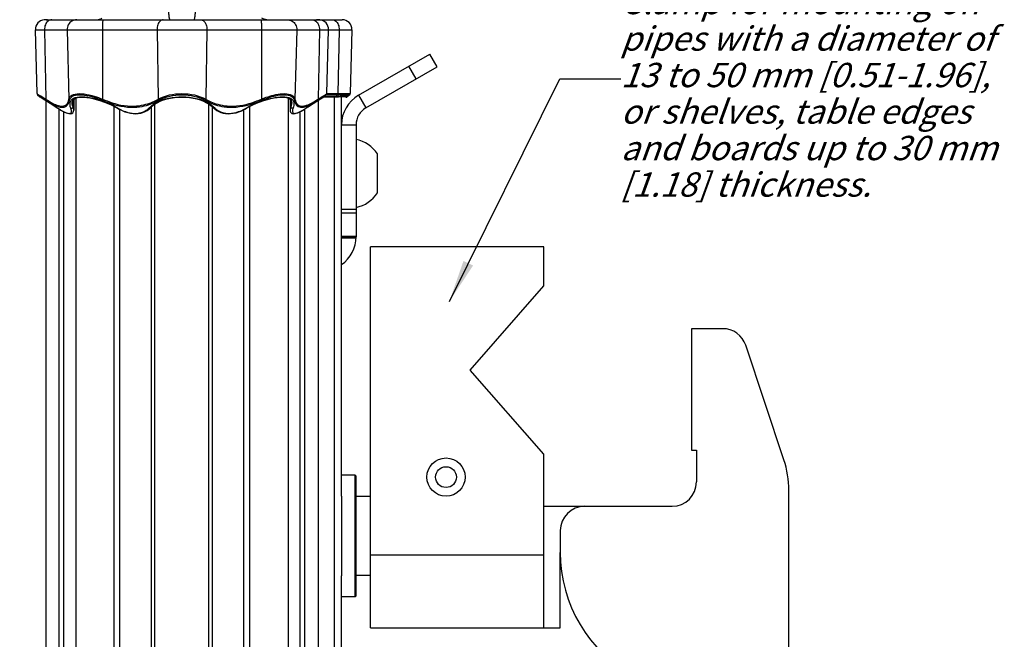
# Model space of a CAD drawing. Units: millimetres. Extents: x 0 to 420, y 0 to 297.
# Drawn here: x 48 to 129, y 71 to 122 of the extents above; entities that cross this region are included whole.
import ezdxf

# ---------------------------------------------------------------- set-up
doc = ezdxf.new("R2010")
doc.units = ezdxf.units.MM
doc.header["$LTSCALE"] = 23.1
doc.layers.get('0').update_dxf_attribs({"linetype": 'CONTINUOUS'})
for name, color, linetype in [('02___PRT_ALL_AXES', 7, 'CONTINUOUS'), ('3D_NOTIZEN', 7, 'CONTINUOUS'), ('AUSFORMSCHRAEGEN', 7, 'CONTINUOUS'), ('BEZUGSACHSEN', 7, 'CONTINUOUS'), ('FASEN', 7, 'CONTINUOUS'), ('RUNDUNGEN', 7, 'CONTINUOUS'), ('ZEICHNUNGSBEMASSUNGEN', 7, 'CONTINUOUS')]:
    doc.layers.add(name, color=color, linetype=linetype)
doc.styles.get("Standard").update_dxf_attribs({"font": 'txt', "width": 0.7})
doc.dimstyles.new('DIMSTYLE_3', dxfattribs={"dimtxt": 3.5, "dimasz": 3.5, "dimexe": 1.5, "dimexo": 0, "dimgap": 0.875, "dimtad": 1, "dimdec": 3, "dimlfac": 2.5, "dimdsep": 46, "dimtxsty": 'STANDARD', "dimblk": '_FILLED', "dimblk1": '_FILLED', "dimblk2": '_FILLED', "dimcen": 0.09, "dimclrt": 5, "dimadec": 3, "dimazin": 2, "dimtp": 0.8, "dimtm": 0.8, "dimtfac": 1, "dimtdec": 3, "dimtofl": 0, "dimtmove": 0, "dimatfit": 3, "dimldrblk": '_FILLED', "dimfxl": 1, "dimtolj": 1, "dimarcsym": 0})
doc.dimstyles.get("Standard").update_dxf_attribs({"dimtxt": 3.5, "dimasz": 3.5, "dimexe": 1.5, "dimexo": 0, "dimtad": 1, "dimdec": 3, "dimdsep": 46, "dimtxsty": 'STANDARD', "dimblk": '_FILLED', "dimblk1": '_FILLED', "dimblk2": '_FILLED', "dimcen": 0.09, "dimclrt": 5, "dimadec": 3, "dimazin": 2, "dimtol": 1, "dimtp": 0.005, "dimtm": 0.005, "dimtfac": 1, "dimtdec": 3, "dimtofl": 0, "dimtmove": 0, "dimatfit": 3, "dimldrblk": '_FILLED', "dimfxl": 1, "dimtolj": 1, "dimarcsym": 0})

# ---------------------------------------------------------------- blocks, each defined once
blk = doc.blocks.new('_FILLED')
at = {"color": 0, "linetype": 'BYBLOCK'}
blk.add_solid([(0, 0), (-1, 0.125), (-1, -0.125)], dxfattribs=at)
blk = doc.blocks.new('*D6')
at = {"layer": 'ZEICHNUNGSBEMASSUNGEN', "color": 2, "linetype": 'CONTINUOUS'}
for p, q in [((57.98, 234.827), (37.5, 234.827)), ((39, 234.827), (39, 132.027)), ((39, 29.227), (39, 132.027)), ((59.546, 29.227), (37.5, 29.227))]:
    blk.add_line(p, q, dxfattribs=at)
at = {"layer": 'ZEICHNUNGSBEMASSUNGEN', "color": 2, "linetype": 'CONTINUOUS', "xscale": 3.5, "yscale": 3.5, "zscale": 3.5}
for p, rotation in [((39, 234.827), 90), ((39, 29.227), 270)]:
    blk.add_blockref('_FILLED', p, dxfattribs=dict(at, rotation=rotation))
at = {"layer": 'ZEICHNUNGSBEMASSUNGEN', "color": 5, "linetype": 'CONTINUOUS', "insert": (34.594, 132.027), "char_height": 3.5, "width": 43.875, "attachment_point": 2, "rotation": 90, "line_spacing_factor": 0.9}
blk.add_mtext('\\Q15.0;514{\\ftxt.shx;\\W1.000000;\\H3.500000; }[20.236]', dxfattribs=at)
blk = doc.blocks.new('*D7')
at = {"layer": 'ZEICHNUNGSBEMASSUNGEN', "color": 2, "linetype": 'CONTINUOUS'}
for p, q in [((57.98, 273.227), (27.5, 273.227)), ((29, 273.227), (29, 151.227)), ((29, 29.227), (29, 151.227)), ((59.546, 29.227), (27.5, 29.227))]:
    blk.add_line(p, q, dxfattribs=at)
at = {"layer": 'ZEICHNUNGSBEMASSUNGEN', "color": 2, "linetype": 'CONTINUOUS', "xscale": 3.5, "yscale": 3.5, "zscale": 3.5}
for p, rotation in [((29, 273.227), 90), ((29, 29.227), 270)]:
    blk.add_blockref('_FILLED', p, dxfattribs=dict(at, rotation=rotation))
at = {"layer": 'ZEICHNUNGSBEMASSUNGEN', "color": 5, "linetype": 'CONTINUOUS', "insert": (24.594, 151.227), "char_height": 3.5, "width": 43.5, "attachment_point": 2, "rotation": 90, "line_spacing_factor": 0.9}
blk.add_mtext('\\Q15.0;610{\\ftxt.shx;\\W1.000000;\\H3.500000; }[24.016]', dxfattribs=at)

msp = doc.modelspace()

# ---------------------------------------------------------------- linework, layer by layer
at = {"color": 7, "linetype": 'CONTINUOUS'}
for p, q in [((49.88, 115.1981), (49.88, 35.85388)), ((52.3403, 115.37979), (52.3403, 35.66366)), ((69.8197, 115.37962), (69.8197, 35.66347)), ((72.28, 115.1981), (72.28, 35.85387)), ((90.84, 103.14702), (76.6, 103.14702)), ((76.6, 71.82702), (76.6, 103.14702)), ((90.84, 99.94702), (90.84, 103.14702)), ((84.8, 93.02702), (90.84, 99.94702)), ((103, 96.42702), (103, 86.42702)), ((90.84, 86.10702), (84.8, 93.02702)), ((90.84, 71.82702), (90.84, 86.10702)), ((103, 86.42702), (103.4, 86.42702)), ((74.2, 82.66941), (74.2, 76.10462)), ((76.6, 77.82702), (90.84, 77.82702)), ((92.2, 71.82702), (92.2, 78.02702)), ((76.6, 71.82702), (92.2, 71.82702))]:
    msp.add_line(p, q, dxfattribs=at)
at = {"color": 9, "linetype": 'CONTINUOUS'}
for p, q in [((75.6, 115.61189), (76.2, 114.57266)), ((50.97547, 36.55853), (50.97547, 114.49318)), ((51.35522, 36.78171), (51.35522, 114.26911)), ((55.50578, 36.35654), (55.50578, 114.69143)), ((55.98035, 36.61084), (55.98035, 114.43702)), ((58.56721, 36.37461), (58.56721, 114.66759)), ((58.85861, 36.15657), (58.85861, 114.88742)), ((63.30139, 36.15681), (63.30139, 114.88768)), ((63.59279, 36.37425), (63.59279, 114.66725)), ((66.17965, 36.61066), (66.17965, 114.43685)), ((66.65422, 36.35639), (66.65422, 114.69127)), ((70.80478, 36.78172), (70.80478, 114.26911)), ((71.18453, 36.55841), (71.18453, 114.49305)), ((74.2, 113.18702), (75.4, 113.18702))]:
    msp.add_line(p, q, dxfattribs=at)
at = {"color": 3, "linetype": 'CONTINUOUS'}
msp.add_arc((77, 113.18702), 2.8, 120, 180, dxfattribs=at)
at = {"color": 7, "linetype": 'CONTINUOUS'}
msp.add_arc((77, 113.18702), 1.6, 120, 180, dxfattribs=at)
at = {"layer": '02___PRT_ALL_AXES', "color": 7, "linetype": 'CONTINUOUS'}
msp.add_line((77.16, 107.58704), (77.16, 110.78699), dxfattribs=at)
for start, end in [(33.9117135, 77.5145325), (282.4854675, 326.0882865)]:
    msp.add_arc((74.78, 109.18702), 2.86782, start, end, dxfattribs=at)
at = {"layer": 'AUSFORMSCHRAEGEN', "color": 7, "linetype": 'CONTINUOUS'}
for p, q in [((52.19064, 115.29203), (52.18285, 114.39878)), ((69.96936, 115.29204), (69.97715, 114.39879))]:
    msp.add_line(p, q, dxfattribs=at)
at = {"layer": 'BEZUGSACHSEN', "color": 7, "linetype": 'CONTINUOUS'}
for radius in [1.57, 0.85599]:
    msp.add_circle((82.8, 84.22702), radius, dxfattribs=at)
at = {"layer": 'FASEN', "color": 7, "linetype": 'CONTINUOUS'}
for p, q in [((75.32, 84.38702), (74.2, 84.38702)), ((75.32, 84.38702), (75.4, 84.30702)), ((75.32, 74.38702), (75.32, 84.38702)), ((75.4, 74.46702), (75.4, 84.30702)), ((75.32, 74.38702), (74.2, 74.38702)), ((75.32, 74.38702), (75.4, 74.46702))]:
    msp.add_line(p, q, dxfattribs=at)
at = {"layer": 'RUNDUNGEN', "color": 9, "linetype": 'CONTINUOUS'}
for p, q in [((49.81816, 121.82519), (49.7488, 121.82373)), ((49.86615, 121.82595), (49.81816, 121.82519)), ((49.93156, 121.82667), (49.86615, 121.82595)), ((72.20192, 121.82685), (72.14153, 121.82702)), ((72.27088, 121.82702), (72.27905, 121.82625)), ((72.4112, 121.82373), (72.32969, 121.8254)), ((49.0215, 121.00608), (75.0585, 121.00608)), ((49.77094, 121.00608), (49.88518, 115.29721)), ((51.63371, 121.00608), (51.78267, 115.29721)), ((54.53286, 121.00608), (54.54547, 115.29721)), ((59.02999, 121.00608), (59.12641, 115.29721)), ((63.13001, 121.00608), (63.03359, 115.29721)), ((67.62714, 121.00608), (67.61453, 115.29721)), ((70.52629, 121.00608), (70.37733, 115.29721)), ((72.38906, 121.00608), (72.27482, 115.29721)), ((74.01038, 121.00608), (73.91301, 115.74745)), ((80.34256, 116.96437), (79.74256, 118.0036)), ((49.2613, 115.68544), (49.34095, 115.63669)), ((49.34095, 115.63669), (49.46619, 115.55948)), ((49.37729, 115.54764), (49.48975, 115.47572)), ((49.40265, 115.49147), (49.49653, 115.43488)), ((49.46619, 115.55948), (49.5704, 115.49503)), ((49.48975, 115.47572), (49.59834, 115.40586)), ((49.49653, 115.43488), (49.56972, 115.39052)), ((52.05468, 114.99686), (52.05471, 115.00245)), ((52.12519, 114.64741), (52.13015, 115.22991)), ((70.03481, 114.64741), (70.02985, 115.22983)), ((70.10529, 115.00308), (70.10531, 114.99757)), ((72.27482, 115.29721), (72.44239, 115.40315)), ((72.44239, 115.40315), (72.60775, 115.50625)), ((72.56167, 115.40586), (72.683, 115.48392)), ((72.5933, 115.39235), (72.71662, 115.46696)), ((72.60775, 115.50625), (72.71574, 115.57304)), ((72.683, 115.48392), (72.78274, 115.54766)), ((72.71574, 115.57304), (72.8191, 115.63671)), ((72.71662, 115.46696), (72.75735, 115.49147)), ((72.7768, 115.50768), (73.75462, 115.50768)), ((72.78274, 115.54766), (72.85951, 115.59643)), ((72.85951, 115.59643), (72.95766, 115.6584)), ((72.95766, 115.6584), (74.87767, 115.6584)), ((72.9895, 115.74065), (73.0008, 115.74745)), ((73.0008, 115.74745), (74.9208, 115.74745)), ((73.61421, 35.56694), (73.61421, 115.47987)), ((73.88251, 115.6584), (73.75462, 115.50768)), ((73.75462, 115.50768), (73.8049, 115.50831)), ((73.90564, 115.51341), (73.95618, 115.51789)), ((74.37221, 115.54822), (74.4411, 115.54962)), ((74.67681, 115.50551), (74.67735, 115.49147)), ((50.88324, 114.55627), (50.98139, 114.49177)), ((50.88324, 114.55627), (50.89085, 114.54864)), ((55.5759, 114.6795), (55.79806, 114.55627)), ((63.64788, 114.705), (63.80697, 114.55627)), ((71.17957, 114.49237), (71.26789, 114.55044)), ((71.26789, 114.55044), (71.51139, 114.71092)), ((71.27676, 114.55627), (71.26915, 114.54863)), ((75.4, 106.2127), (74.2, 106.2127)), ((75.4, 105.92986), (74.2, 105.92986)), ((74.19999, 103.9813), (75.39999, 103.9813)), ((74.2, 104.02844), (75.4, 104.02844)), ((74.2, 103.88702), (75.39821, 103.88702))]:
    msp.add_line(p, q, dxfattribs=at)
at = {"layer": 'RUNDUNGEN', "color": 7, "linetype": 'CONTINUOUS'}
for p, q in [((49.92221, 121.82701), (49.86462, 121.82661)), ((50.0179, 121.82702), (49.91288, 121.82658)), ((49.92221, 121.82701), (74.25878, 121.82702)), ((50.01847, 121.82702), (50.0179, 121.82702)), ((72.29284, 121.82664), (72.22783, 121.82702)), ((72.33911, 121.82593), (72.29284, 121.82664)), ((72.35996, 121.82518), (72.31398, 121.82587)), ((72.37234, 121.82519), (72.33911, 121.82593)), ((72.39905, 121.82446), (72.37234, 121.82519)), ((49.1592, 115.74745), (49.0215, 121.00608)), ((73.0008, 115.74745), (73.1385, 121.00608)), ((75.0585, 121.00608), (74.9208, 115.74745)), ((82.07461, 117.96437), (81.47461, 119.0036)), ((76.2, 114.57266), (82.07461, 117.96437)), ((49.20234, 115.6584), (49.40265, 115.49147)), ((49.41758, 115.48086), (49.48022, 115.44306)), ((49.48022, 115.44306), (49.55879, 115.39544)), ((49.55879, 115.39544), (49.67032, 115.32744)), ((49.81086, 115.24104), (49.9842, 115.13338)), ((54.32534, 115.19249), (54.62715, 115.0863)), ((59.04059, 114.99849), (59.29584, 115.1225)), ((72.17284, 115.13153), (72.34709, 115.23978)), ((72.60048, 115.39499), (72.67946, 115.44287)), ((72.67946, 115.44287), (72.74242, 115.48086)), ((72.74242, 115.47987), (73.7003, 115.47987)), ((72.95766, 115.6584), (72.75735, 115.49147)), ((73.79954, 115.48231), (73.8654, 115.48662)), ((73.8654, 115.48662), (73.90961, 115.49071)), ((74.03057, 115.50239), (74.09496, 115.50784)), ((74.2, 113.18702), (74.2, 115.51524)), ((74.35194, 115.52156), (74.39498, 115.52183)), ((74.39032, 115.52185), (74.42852, 115.52132)), ((74.42437, 115.52142), (74.45762, 115.52017)), ((74.87766, 115.6584), (74.67735, 115.49147)), ((50.88205, 114.55446), (50.96695, 114.49854)), ((50.89085, 114.54864), (50.8909, 114.54861)), ((52.18285, 114.39862), (52.18285, 114.39879)), ((55.7768, 114.54437), (55.91218, 114.46995)), ((58.37389, 114.48364), (58.45919, 114.56509)), ((58.4592, 114.56508), (58.45925, 114.56513)), ((63.70081, 114.56509), (63.70076, 114.56514)), ((63.70081, 114.56509), (63.78071, 114.48842)), ((66.2392, 114.46543), (66.3832, 114.54436)), ((69.97715, 114.39872), (69.97715, 114.39849)), ((71.18615, 114.49406), (71.26915, 114.54864)), ((71.26915, 114.54863), (71.2691, 114.5486)), ((75.4, 113.18702), (75.4, 103.98702)), ((74.2, 82.66941), (74.2, 105.41859)), ((105.55848, 96.42702), (103, 96.42702)), ((110.58947, 85.65862), (107.45585, 95.05947)), ((103.4, 86.42702), (103.4, 83.82702)), ((76.6, 82.62702), (75.4, 82.62702)), ((111, 69.95732), (111, 83.1288)), ((90.84, 81.82702), (101.4, 81.82702)), ((92.2, 79.82702), (92.2, 78.02702)), ((76.6, 76.14702), (75.4, 76.14702)), ((74.2, 35.53205), (74.2, 76.10462))]:
    msp.add_line(p, q, dxfattribs=at)
at = {"layer": 'RUNDUNGEN', "color": 3, "linetype": 'CONTINUOUS'}
for p, q in [((75.6, 115.61189), (81.47461, 119.0036)), ((74.2, 105.41859), (74.2, 113.18702))]:
    msp.add_line(p, q, dxfattribs=at)
at = {"layer": 'RUNDUNGEN', "color": 9, "linetype": 'CONTINUOUS'}
for points in [[(60.09033, 121.82702), (60.08392, 121.831), (60.0772, 121.843), (60.06995, 121.86294), (60.06235, 121.89077), (60.05443, 121.92651), (60.04637, 121.96977), (60.03827, 122.02011), (60.03032, 122.07689), (60.02269, 122.13928), (60.01551, 122.20654), (60.00897, 122.27779), (60.00314, 122.35222), (59.99829, 122.42897), (59.99419, 122.50702)], [(62.16581, 122.50702), (62.16097, 122.41691), (62.15508, 122.32805), (62.14781, 122.24184), (62.13968, 122.16046), (62.13082, 122.08574), (62.12157, 122.01903), (62.11223, 121.96162), (62.10293, 121.91388), (62.09392, 121.87623), (62.08527, 121.84903), (62.07731, 121.83253), (62.06966, 121.82702)], [(50.14445, 121.7641), (50.07181, 121.71632), (50.00465, 121.65635), (49.94417, 121.58525), (49.89144, 121.50428), (49.84738, 121.41486), (49.81278, 121.31859), (49.78825, 121.21717), (49.77422, 121.11237), (49.77094, 121.00608)], [(50.3821, 121.82702), (50.30098, 121.81994), (50.22129, 121.79885), (50.14445, 121.7641)], [(52.43059, 121.82702), (52.32481, 121.81994), (52.22091, 121.79885), (52.12072, 121.7641), (52.026, 121.71632), (51.93844, 121.65635), (51.85959, 121.58525), (51.79083, 121.50428), (51.73338, 121.41486), (51.68827, 121.31859), (51.65628, 121.21717), (51.63799, 121.11237), (51.63371, 121.00608)], [(54.10421, 121.82702), (54.20902, 121.83539), (54.31125, 121.8603), (54.40838, 121.90113), (54.49802, 121.95689)], [(54.6003, 121.82702), (54.59135, 121.81994), (54.58255, 121.79885), (54.57408, 121.7641), (54.56606, 121.71632), (54.55865, 121.65635), (54.55198, 121.58525), (54.54616, 121.50428), (54.5413, 121.41486), (54.53748, 121.31859), (54.53477, 121.21717), (54.53322, 121.11237), (54.53286, 121.00608)], [(59.54578, 121.82702), (59.47732, 121.81994), (59.41007, 121.79885), (59.34521, 121.7641), (59.28391, 121.71632), (59.22723, 121.65635), (59.17619, 121.58525), (59.13169, 121.50428), (59.09451, 121.41486), (59.0653, 121.31859), (59.0446, 121.21717), (59.03276, 121.11237), (59.02999, 121.00608)], [(62.61422, 121.82702), (62.68268, 121.81994), (62.74993, 121.79885), (62.81479, 121.7641), (62.87609, 121.71632), (62.93277, 121.65635), (62.98381, 121.58525), (63.02831, 121.50428), (63.06549, 121.41486), (63.0947, 121.31859), (63.1154, 121.21717), (63.12724, 121.11237), (63.13001, 121.00608)], [(67.5597, 121.82702), (67.56865, 121.81994), (67.57745, 121.79885), (67.58592, 121.7641), (67.59394, 121.71632), (67.60135, 121.65635), (67.60802, 121.58525), (67.61384, 121.50428), (67.6187, 121.41486), (67.62252, 121.31859), (67.62523, 121.21717), (67.62678, 121.11237), (67.62714, 121.00608)], [(68.05579, 121.82702), (67.95098, 121.83539), (67.84875, 121.8603), (67.75162, 121.90113), (67.66198, 121.95689)], [(69.72941, 121.82702), (69.83519, 121.81994), (69.93909, 121.79885), (70.03928, 121.7641), (70.134, 121.71632), (70.22156, 121.65635), (70.30041, 121.58525), (70.36917, 121.50428), (70.42662, 121.41486), (70.47173, 121.31859), (70.50372, 121.21717), (70.52201, 121.11237), (70.52629, 121.00608)], [(71.7779, 121.82702), (71.85902, 121.81994), (71.93871, 121.79885), (72.01555, 121.7641)], [(72.01555, 121.7641), (72.08819, 121.71632), (72.15535, 121.65635), (72.21583, 121.58525), (72.26856, 121.50428), (72.31262, 121.41486), (72.34722, 121.31859), (72.37175, 121.21717), (72.38578, 121.11237), (72.38906, 121.00608)], [(72.32969, 121.8254), (72.29533, 121.82593), (72.2531, 121.82644)], [(73.44489, 121.82702), (73.51995, 121.81994), (73.59368, 121.79885), (73.66479, 121.7641), (73.732, 121.71632), (73.79413, 121.65635), (73.85009, 121.58525), (73.89889, 121.50428), (73.93965, 121.41486), (73.97167, 121.31859), (73.99437, 121.21717), (74.00735, 121.11237), (74.01038, 121.00608)], [(49.1592, 115.74745), (49.17051, 115.74065), (49.2613, 115.68544)], [(49.20234, 115.6584), (49.30051, 115.59642), (49.37729, 115.54764)], [(49.56972, 115.39052), (49.66373, 115.33325), (49.77877, 115.26268), (49.91485, 115.17853), (50.07191, 115.08044), (50.25116, 114.96716), (50.44831, 114.84106), (50.65888, 114.70434), (50.88324, 114.55627)], [(49.5704, 115.49503), (49.71763, 115.40314), (49.88518, 115.29721)], [(49.59834, 115.40586), (49.73978, 115.314), (49.90111, 115.20816)], [(49.88518, 115.29721), (49.88181, 115.27965), (49.88087, 115.26263), (49.88241, 115.24657), (49.88637, 115.2319), (49.89266, 115.21898), (49.90111, 115.20816)], [(49.88518, 115.29721), (49.97559, 115.23708), (50.06932, 115.17727), (50.16576, 115.1175), (50.26515, 115.05859), (50.36738, 115.00091), (50.47235, 114.94547), (50.57977, 114.89291), (50.68941, 114.84467), (50.80091, 114.80173), (50.91341, 114.76617), (51.0259, 114.73955), (51.13758, 114.72447), (51.24751, 114.72308), (51.35352, 114.73829), (51.45383, 114.77321), (51.54553, 114.82947), (51.62624, 114.90972), (51.69383, 115.01398), (51.74636, 115.14326), (51.78267, 115.29721)], [(49.90111, 115.20816), (49.99334, 115.14803), (50.08825, 115.08821), (50.18635, 115.02843), (50.28735, 114.96951), (50.39142, 114.91183), (50.49813, 114.85639), (50.60759, 114.80382), (50.7191, 114.75559), (50.83281, 114.71265), (50.94735, 114.67709), (51.06229, 114.65048), (51.17611, 114.63542), (51.28856, 114.63404), (51.39697, 114.64928), (51.49962, 114.68426), (51.594, 114.74059), (51.67679, 114.82096), (51.74694, 114.92529), (51.80033, 115.05445), (51.83959, 115.20816)], [(51.78267, 115.29721), (51.80983, 115.39231), (51.85841, 115.4784), (51.931, 115.55658), (52.0281, 115.62358), (52.1491, 115.67658), (52.29246, 115.71543), (52.45481, 115.73878), (52.63475, 115.7474), (52.83153, 115.74099), (53.03856, 115.72135), (53.24879, 115.68924), (53.45819, 115.64741), (53.66087, 115.59834), (53.85599, 115.5436), (54.04165, 115.48538), (54.21821, 115.42426), (54.38665, 115.3617), (54.54547, 115.29721)], [(51.78268, 115.29721), (51.78531, 115.27965), (51.79095, 115.26263), (51.79945, 115.24657), (51.81059, 115.2319), (51.82409, 115.21898), (51.83959, 115.20816)], [(51.83959, 115.20816), (51.86555, 115.30311), (51.91367, 115.38913), (51.9845, 115.46733), (52.07843, 115.53441), (52.19592, 115.58745), (52.33449, 115.62634), (52.49165, 115.64972), (52.66567, 115.65835), (52.85619, 115.65195), (53.0561, 115.6323), (53.25928, 115.60018), (53.46156, 115.55834), (53.65722, 115.50925), (53.84574, 115.4545), (54.02493, 115.39626), (54.19544, 115.33514), (54.35762, 115.2726), (54.51107, 115.20816)], [(51.94154, 114.55627), (51.89671, 114.69461), (51.8739, 114.82939), (51.87376, 114.96302), (51.90133, 115.08825), (51.9612, 115.19923), (52.05054, 115.29422), (52.16628, 115.36871), (52.30736, 115.42509), (52.47206, 115.46422), (52.65913, 115.48612), (52.86701, 115.49117), (53.0946, 115.4792), (53.34045, 115.45033), (53.60357, 115.40412), (53.88383, 115.33997), (54.17673, 115.25841), (54.48337, 115.15728), (54.78638, 115.04408), (55.06901, 114.92494), (55.33319, 114.80188), (55.5759, 114.6795)], [(54.54547, 115.29721), (54.53806, 115.27965), (54.5311, 115.26263), (54.52477, 115.24657), (54.51923, 115.2319), (54.51462, 115.21898), (54.51107, 115.20816)], [(54.51107, 115.20816), (54.6949, 115.13073), (54.88968, 115.05512), (55.09492, 114.98083), (55.31249, 114.90935), (55.54449, 114.84123), (55.79051, 114.77892), (56.05439, 114.72396), (56.3271, 114.67967), (56.60473, 114.65008), (56.87721, 114.63448), (57.13179, 114.63459), (57.37085, 114.64715), (57.59074, 114.67005), (57.79464, 114.70156), (57.98377, 114.73957), (58.15929, 114.78299), (58.32227, 114.83027), (58.47375, 114.88068), (58.61483, 114.93317), (58.74624, 114.98722), (58.86888, 115.04208), (58.9834, 115.09747), (59.091, 115.15276), (59.19098, 115.20816)], [(54.54547, 115.29721), (54.72564, 115.21977), (54.9168, 115.14415), (55.11794, 115.06985), (55.33128, 114.99838), (55.5585, 114.93025), (55.79968, 114.86794), (56.0581, 114.81298), (56.32519, 114.76869), (56.59715, 114.73911), (56.86347, 114.72353), (57.11273, 114.72363), (57.34639, 114.73619), (57.56154, 114.7591), (57.76093, 114.7906), (57.94592, 114.82862), (58.11756, 114.87204), (58.27694, 114.91932), (58.42507, 114.96974), (58.56301, 115.02222), (58.69152, 115.07627), (58.81143, 115.13114), (58.92342, 115.18652), (59.02843, 115.24181), (59.12641, 115.29721)], [(58.35303, 114.55627), (58.53899, 114.72566), (58.74437, 114.87752), (58.9687, 115.01175), (59.20849, 115.12867), (59.46046, 115.22839), (59.72265, 115.31148), (59.99234, 115.37837), (60.26845, 115.42946), (60.54978, 115.46531), (60.83427, 115.48589), (61.11993, 115.49136), (61.4053, 115.48167), (61.68882, 115.4569), (61.96878, 115.41681), (62.24339, 115.36138), (62.51131, 115.28996), (62.77251, 115.20144), (63.02102, 115.09721), (63.25319, 114.97695), (63.46395, 114.84473), (63.64788, 114.705)], [(59.12641, 115.29721), (59.34383, 115.40488), (59.57299, 115.49748), (59.81114, 115.57484), (60.05665, 115.63749), (60.30781, 115.68586), (60.56305, 115.72015), (60.82084, 115.74067), (61.0799, 115.74745), (61.33897, 115.74068), (61.59674, 115.72017), (61.85192, 115.68591), (62.10305, 115.63756), (62.34864, 115.5749), (62.58689, 115.49753), (62.81612, 115.4049), (63.03359, 115.29721)], [(59.12642, 115.29721), (59.13352, 115.27965), (59.14243, 115.26263), (59.15291, 115.24657), (59.16471, 115.2319), (59.1775, 115.21899), (59.19098, 115.20816)], [(59.19098, 115.20816), (59.40165, 115.31573), (59.62251, 115.40829), (59.85277, 115.48568), (60.09031, 115.54838), (60.33318, 115.59678), (60.58005, 115.63108), (60.82934, 115.65162), (61.07989, 115.6584), (61.33044, 115.65163), (61.57972, 115.63111), (61.82653, 115.59683), (62.06937, 115.54845), (62.30699, 115.48575), (62.53735, 115.40835), (62.75828, 115.31576), (62.96902, 115.20816)], [(63.03359, 115.29721), (63.02649, 115.27965), (63.01758, 115.26263), (63.00709, 115.24657), (62.9953, 115.2319), (62.9825, 115.21898), (62.96902, 115.20816)], [(62.96902, 115.20816), (63.0687, 115.15293), (63.17597, 115.09779), (63.29012, 115.04255), (63.41236, 114.98782), (63.54337, 114.93388), (63.684, 114.88148), (63.83498, 114.83113), (63.99743, 114.78388), (64.17241, 114.74043), (64.36095, 114.70235), (64.56424, 114.67071), (64.78349, 114.6476), (65.02178, 114.63475), (65.2758, 114.6343), (65.54825, 114.64951), (65.8263, 114.67878), (66.10005, 114.72295), (66.36522, 114.77793), (66.61252, 114.84042), (66.84567, 114.90878), (67.06397, 114.98044), (67.26972, 115.0549), (67.46487, 115.13064), (67.77176, 115.25997)], [(63.03359, 115.29721), (63.13128, 115.24198), (63.23596, 115.18684), (63.3476, 115.1316), (63.46712, 115.07687), (63.59523, 115.02293), (63.73274, 114.97053), (63.88038, 114.92018), (64.03925, 114.87292), (64.21034, 114.82948), (64.39477, 114.79139), (64.59354, 114.75975), (64.80806, 114.73664), (65.04094, 114.72379), (65.28961, 114.72334), (65.55591, 114.73854), (65.82831, 114.7678), (66.09644, 114.81197), (66.35614, 114.86695), (66.59859, 114.92944), (66.82693, 114.99781), (67.04099, 115.06947), (67.24261, 115.14393), (67.43415, 115.21967), (67.61453, 115.29721)], [(66.36194, 114.55627), (66.58258, 114.67857), (66.82184, 114.79945), (67.08153, 114.92058), (67.35575, 115.03692), (67.64234, 115.14528), (67.92928, 115.24181), (68.20255, 115.32089), (68.46434, 115.38467), (68.71253, 115.43329), (68.94649, 115.46708), (69.16538, 115.48642), (69.36815, 115.49129), (69.55394, 115.48187), (69.7216, 115.45794), (69.87017, 115.41954), (69.99844, 115.36616), (70.10579, 115.29673), (70.18955, 115.21298), (70.24745, 115.11426), (70.28067, 115.00664), (70.28986, 114.89566), (70.28002, 114.78222), (70.25625, 114.66944), (70.21846, 114.55627)], [(67.61453, 115.29721), (67.74171, 115.34904), (67.8757, 115.40006), (68.01576, 115.45052), (68.16238, 115.49965), (68.31555, 115.54709), (68.47515, 115.59192), (68.64069, 115.63353), (68.81178, 115.67062), (68.9878, 115.70233), (69.16677, 115.72677), (69.34741, 115.74238), (69.52435, 115.7474), (69.69379, 115.73958), (69.8502, 115.71881), (69.98845, 115.68432), (70.10846, 115.63592), (70.20888, 115.57322), (70.28811, 115.49603), (70.3447, 115.40399), (70.37733, 115.29721)], [(67.61453, 115.29721), (67.62194, 115.27965), (67.6289, 115.26263), (67.63523, 115.24657), (67.64077, 115.2319), (67.64538, 115.21898), (67.64893, 115.20816)], [(67.77176, 115.25997), (67.90089, 115.31098), (68.03611, 115.36144), (68.17764, 115.41058), (68.32557, 115.45802), (68.47963, 115.50286), (68.63957, 115.54447), (68.80475, 115.58157), (68.97488, 115.61328), (69.14772, 115.63773), (69.32226, 115.65334), (69.49338, 115.65836), (69.65705, 115.65052), (69.80862, 115.62975), (69.94251, 115.59524), (70.05876, 115.54681), (70.15619, 115.48406), (70.23317, 115.40684), (70.28791, 115.31484), (70.32041, 115.20816)], [(70.37733, 115.29721), (70.3747, 115.27965), (70.36905, 115.26262), (70.36055, 115.24657), (70.34941, 115.2319), (70.33592, 115.21898), (70.32041, 115.20816)], [(70.32041, 115.20816), (70.35681, 115.06199), (70.40664, 114.93759), (70.47157, 114.8351), (70.54907, 114.75413), (70.6389, 114.69481), (70.73795, 114.65568), (70.84467, 114.63626), (70.95651, 114.63371), (71.07077, 114.64585), (71.18682, 114.67027), (71.30285, 114.7044), (71.41843, 114.74657), (71.53213, 114.79462), (71.64403, 114.84751), (71.75337, 114.90368), (71.86024, 114.96247), (71.96419, 115.0228), (72.06537, 115.08425), (72.16342, 115.14594), (72.25889, 115.20816)], [(70.37733, 115.29721), (70.41123, 115.15083), (70.45994, 115.02634), (70.52257, 114.92391), (70.59796, 114.84303), (70.68511, 114.78378), (70.78195, 114.74469), (70.88613, 114.72529), (70.99559, 114.72276), (71.10763, 114.73491), (71.22124, 114.75933), (71.33519, 114.79347), (71.44851, 114.83565), (71.56029, 114.88371), (71.67011, 114.93659), (71.77766, 114.99276), (71.88265, 115.05154), (71.98494, 115.11187), (72.0844, 115.17331), (72.18123, 115.23499), (72.27482, 115.29721)], [(71.51139, 114.71092), (71.7271, 114.85098), (71.92322, 114.97636), (72.09902, 115.0873), (72.25369, 115.18384), (72.38753, 115.26656), (72.50076, 115.336), (72.5933, 115.39235)], [(72.25889, 115.20816), (72.42022, 115.314), (72.56167, 115.40586)], [(72.2748, 115.29721), (72.27818, 115.27965), (72.27912, 115.26263), (72.27758, 115.24657), (72.27362, 115.2319), (72.26734, 115.21899), (72.25889, 115.20816)], [(72.8191, 115.63671), (72.89873, 115.68545), (72.9895, 115.74065)], [(73.75462, 115.50768), (73.73433, 115.48994), (73.71134, 115.48089), (73.7003, 115.47987)], [(73.8049, 115.50831), (73.85523, 115.51022), (73.90564, 115.51341)], [(73.91301, 115.74745), (73.91185, 115.73054), (73.90901, 115.71404), (73.90455, 115.69827), (73.89857, 115.68355), (73.89117, 115.67017), (73.88251, 115.6584)], [(73.95617, 115.51789), (73.93677, 115.50031), (73.91425, 115.49137), (73.90961, 115.49071)], [(73.95618, 115.51789), (74.08383, 115.52976), (74.19531, 115.53877), (74.29081, 115.54474), (74.37221, 115.54822)], [(74.4411, 115.54962), (74.49867, 115.54919), (74.54621, 115.54724)], [(74.67681, 115.50552), (74.64809, 115.48799), (74.61562, 115.47911), (74.58195, 115.47956), (74.54973, 115.48932), (74.52151, 115.50761), (74.51562, 115.5144)], [(74.54621, 115.54724), (74.58478, 115.54393), (74.6155, 115.53949), (74.63908, 115.53406), (74.65636, 115.52779), (74.66796, 115.52085), (74.67464, 115.51345), (74.67681, 115.50551)], [(50.98139, 114.49177), (51.08185, 114.42874), (51.1857, 114.36636), (51.29085, 114.30706), (51.39711, 114.25205), (51.50044, 114.20422), (51.59731, 114.16666), (51.68594, 114.13993), (51.76265, 114.12588), (51.82866, 114.12378), (51.88395, 114.13343), (51.92837, 114.1551), (51.96208, 114.18879), (51.98422, 114.23514), (51.99433, 114.29468), (51.9913, 114.36778), (51.97349, 114.45504), (51.94154, 114.55627)], [(51.94154, 114.55627), (51.96846, 114.5467), (51.99797, 114.5438), (52.02814, 114.54777), (52.05699, 114.55834), (52.08264, 114.57481), (52.10339, 114.59612), (52.1179, 114.62086), (52.1252, 114.64741)], [(52.12519, 114.64741), (52.08294, 114.78603), (52.05865, 114.92096), (52.05468, 114.99686)], [(52.18285, 114.39879), (52.17873, 114.45851), (52.16002, 114.54591), (52.12519, 114.64741)], [(55.79806, 114.55627), (55.78673, 114.5467), (55.77866, 114.54381), (55.7768, 114.54437)], [(55.79806, 114.55627), (56.01255, 114.4429), (56.22049, 114.34736), (56.42354, 114.26999), (56.62014, 114.20975), (56.80964, 114.16601), (56.99093, 114.13786), (57.16343, 114.12485), (57.32434, 114.12496), (57.46945, 114.13683), (57.60093, 114.15803), (57.71855, 114.18615), (57.82401, 114.21985), (57.91837, 114.25727), (58.00275, 114.29759), (58.07826, 114.33955), (58.14575, 114.38269), (58.20626, 114.42621), (58.26045, 114.46988), (58.30957, 114.51318), (58.35303, 114.55627)], [(58.35303, 114.55627), (58.38007, 114.5467), (58.40665, 114.5438), (58.43101, 114.54776), (58.45156, 114.55833), (58.4592, 114.56508)], [(63.80697, 114.55627), (63.77993, 114.5467), (63.75336, 114.54381), (63.729, 114.54777), (63.70845, 114.55834), (63.70081, 114.56509)], [(63.80697, 114.55627), (63.85039, 114.51322), (63.89941, 114.47), (63.95342, 114.42645), (64.01368, 114.38308), (64.08088, 114.34007), (64.156, 114.29824), (64.2399, 114.25803), (64.33371, 114.22068), (64.43851, 114.18698), (64.55536, 114.15878), (64.6858, 114.13739), (64.82999, 114.12522), (64.99029, 114.1246), (65.16287, 114.13716), (65.34575, 114.16521), (65.53719, 114.20903), (65.73511, 114.26954), (65.93911, 114.34719), (66.14749, 114.44287), (66.36194, 114.55627)], [(66.36194, 114.55627), (66.37327, 114.5467), (66.38134, 114.5438), (66.3832, 114.54437)], [(70.03481, 114.64741), (69.99487, 114.52698), (69.978, 114.42686), (69.97715, 114.39872)], [(70.10531, 114.99757), (70.09521, 114.87359), (70.07062, 114.76072), (70.03481, 114.64741)], [(70.21846, 114.55627), (70.19155, 114.5467), (70.16204, 114.54381), (70.13187, 114.54777), (70.10301, 114.55834), (70.07737, 114.57482), (70.05661, 114.59612), (70.04211, 114.62086), (70.03481, 114.64741)], [(70.21846, 114.55627), (70.18227, 114.43614), (70.1658, 114.33616), (70.17021, 114.25677), (70.19292, 114.19662), (70.23203, 114.1546), (70.28733, 114.13038), (70.35873, 114.12347), (70.44409, 114.13328), (70.54396, 114.16052), (70.6513, 114.2007), (70.76, 114.25046), (70.86922, 114.3071), (70.97556, 114.36705), (71.07945, 114.42954), (71.17957, 114.49237)]]:
    msp.add_lwpolyline(points, dxfattribs=at)
at = {"layer": 'RUNDUNGEN', "color": 7, "linetype": 'CONTINUOUS'}
for points in [[(49.86462, 121.82661), (49.81945, 121.8259), (49.78701, 121.82518), (49.76102, 121.82447)], [(49.91288, 121.82658), (49.84779, 121.82589), (49.80083, 121.8252)], [(72.31398, 121.82587), (72.25021, 121.82656), (72.16929, 121.82699)], [(49.66902, 115.32823), (49.8129, 115.23978), (49.88, 115.1981)], [(49.9842, 115.13338), (50.18868, 115.00475), (50.42384, 114.85457), (50.68962, 114.68175), (50.88205, 114.55446)], [(52.05469, 114.99734), (52.06233, 115.08421), (52.09561, 115.18221), (52.15441, 115.2634), (52.24105, 115.33185), (52.35422, 115.38651), (52.49058, 115.42648), (52.64862, 115.45205), (52.82805, 115.46317), (53.02847, 115.45946), (53.2516, 115.44006), (53.49489, 115.40419), (53.75653, 115.35123), (54.0342, 115.28075), (54.32534, 115.19249)], [(54.62715, 115.0863), (54.93673, 114.96219), (55.25096, 114.82024), (55.5672, 114.66038), (55.77679, 114.54437)], [(59.29584, 115.1225), (59.5676, 115.227), (59.85285, 115.3122), (60.14923, 115.3784), (60.45376, 115.42564), (60.76364, 115.45405), (61.07619, 115.46365), (61.38872, 115.45451), (61.69858, 115.42658), (62.00313, 115.37983), (62.29957, 115.31415), (62.58502, 115.2295), (62.85706, 115.12556)], [(62.85706, 115.12556), (63.11275, 115.0021), (63.34971, 114.85837), (63.56566, 114.6929), (63.70076, 114.56514)], [(66.38321, 114.54437), (66.58345, 114.65538), (66.89992, 114.81587), (67.21464, 114.95851), (67.52486, 115.08329)], [(67.52486, 115.08329), (67.82739, 115.1901), (68.1193, 115.27894), (68.39775, 115.34992), (68.66016, 115.40332), (68.90412, 115.43956), (69.12782, 115.45926), (69.32868, 115.46324), (69.50848, 115.45235), (69.66701, 115.42703), (69.80383, 115.38723), (69.91769, 115.33264), (70.00485, 115.26414), (70.06409, 115.18283), (70.09758, 115.08465), (70.10532, 114.99742)], [(71.2691, 114.5486), (71.46361, 114.67731), (71.73085, 114.85114), (71.96727, 115.00219), (72.17284, 115.13153)], [(72.34709, 115.23978), (72.48968, 115.32743), (72.60048, 115.39499)], [(73.7003, 115.47987), (73.73393, 115.48015), (73.79954, 115.48231)], [(73.90961, 115.49071), (73.9619, 115.49597), (74.03057, 115.50239)], [(74.09496, 115.50784), (74.15502, 115.51235), (74.21076, 115.51594), (74.26216, 115.51864), (74.30921, 115.5205), (74.35194, 115.52156)], [(74.454, 115.52035), (74.48231, 115.51847), (74.50228, 115.51637)], [(74.47925, 115.51872), (74.49982, 115.51667), (74.51575, 115.51438), (74.52623, 115.51227), (74.52991, 115.5113)], [(50.96695, 114.49854), (51.12831, 114.39697), (51.28097, 114.30806), (51.42321, 114.23345), (51.55359, 114.17443), (51.67174, 114.13155), (51.77773, 114.10518), (51.87278, 114.0954), (51.95877, 114.10307), (52.03458, 114.1294), (52.09813, 114.17495), (52.14465, 114.23672), (52.17207, 114.30823), (52.18265, 114.38855), (52.18285, 114.3986)], [(55.91218, 114.46995), (56.1546, 114.35286), (56.39173, 114.25844), (56.6239, 114.18575), (56.85048, 114.13446), (57.07065, 114.10442), (57.28373, 114.0954), (57.48884, 114.10728), (57.68505, 114.13981), (57.8722, 114.19306), (58.0494, 114.26719), (58.21666, 114.36327), (58.37389, 114.48364)], [(58.45925, 114.56513), (58.58885, 114.68812), (58.80415, 114.85418), (59.04059, 114.99849)], [(63.78071, 114.48842), (63.93753, 114.36714), (64.1045, 114.27021), (64.28147, 114.19529), (64.46839, 114.14129), (64.66435, 114.10805), (64.86919, 114.09546), (65.08196, 114.10378), (65.30188, 114.13307), (65.52816, 114.18362), (65.76014, 114.25555), (65.997, 114.34918), (66.2392, 114.46543)], [(69.97716, 114.39853), (69.97734, 114.38895), (69.98783, 114.30857), (70.01512, 114.23714), (70.06131, 114.17555), (70.12428, 114.12995), (70.19966, 114.10342), (70.2852, 114.09539), (70.37973, 114.10471), (70.48521, 114.13064), (70.6027, 114.1729), (70.73236, 114.23128), (70.87382, 114.30517), (71.02567, 114.39332), (71.18615, 114.49406)]]:
    msp.add_lwpolyline(points, dxfattribs=at)
for centre, radius, start, end in [((49.82122, 121.02702), 0.8, 95.1942872, 181.5), ((72.33878, 121.02702), 0.8, 358.5, 84.8057128), ((74.25878, 121.02702), 0.8, 358.5, 90), ((49.27918, 115.75058), 0.12, 181.4943126, 230.1813391), ((72.88084, 115.75059), 0.12, 309.8062703, 358.5), ((74.60053, 115.58366), 0.12, 214.2140412, 309.8049473), ((74.80084, 115.75059), 0.12, 309.8053005, 358.5), ((72.6, 103.98702), 2.8, 304.8860536, 360), ((105.55848, 94.42702), 2, 18.4349488, 90), ((103, 83.1288), 8, 0, 18.4349488), ((101.4, 83.82702), 2, 270, 360), ((94.2, 79.82702), 2, 90, 180), ((103.8, 78.02702), 11.6, 180, 302.7971683)]:
    msp.add_arc(centre, radius, start, end, dxfattribs=at)

# ---------------------------------------------------------------- texts
at = {"layer": '3D_NOTIZEN', "color": 5, "linetype": 'CONTINUOUS', "insert": (97.16735, 124.28055), "char_height": 2, "width": 52.9285714, "attachment_point": 1, "line_spacing_factor": 0.9}
msp.add_mtext('\\Q20.0;Clamp for mounting on \\Ppipes with a diameter of \\P13 to 50 mm [0.51-1.96], \\Por shelves, table edges \\Pand boards up to 30 mm \\P[1.18] thickness.', dxfattribs=at)

# ---------------------------------------------------------------- dimensions: what is measured, and where the dimension line sits
at = {"layer": 'ZEICHNUNGSBEMASSUNGEN', "color": 2, "linetype": 'CONTINUOUS'}
for base, p1, p2, angle, picture, middle in [((29, 29.22702), (57.98, 273.22702), (59.54578, 29.22702), 270, '*D7', (29, 151.22702)), ((39, 234.82702), (59.54578, 29.22702), (57.98, 234.82702), 90, '*D6', (39, 132.02702))]:
    dim = msp.add_linear_dim(base=base, p1=p1, p2=p2, angle=angle, dimstyle='DIMSTYLE_3', dxfattribs=at)
    dim.commit()
    dim.dimension.update_dxf_attribs({"geometry": picture, "text_midpoint": middle, "dimtype": 160})

# ---------------------------------------------------------------- leaders
at = {"layer": '3D_NOTIZEN', "color": 2, "linetype": 'CONTINUOUS'}
msp.add_leader([(83.07459, 98.67344), (92.16735, 116.95966), (97.16735, 116.95966)], dimstyle='STANDARD', override={"dimtad": 0}, dxfattribs=at)

doc.saveas('drawing.dxf')
